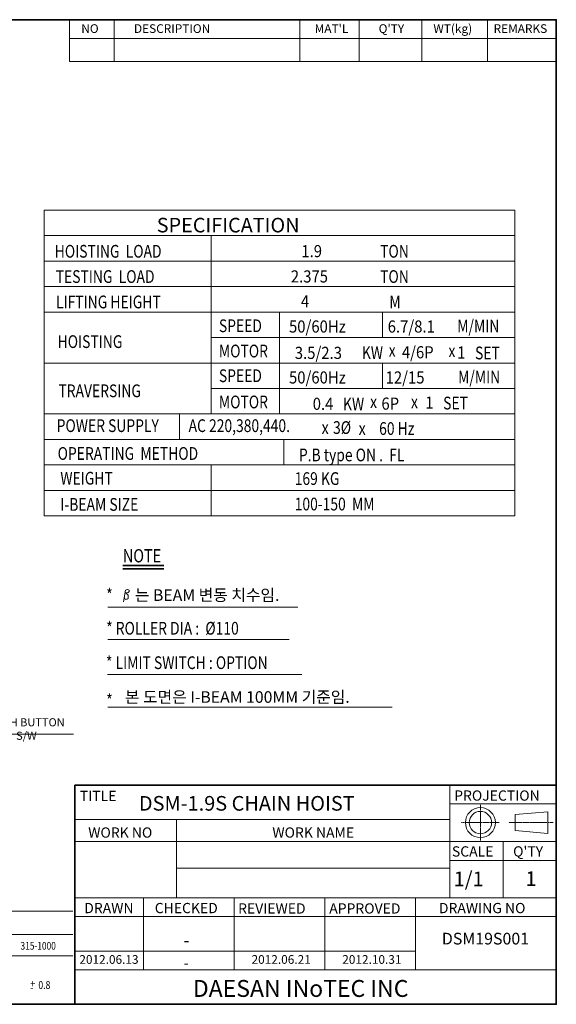
# Model space of a CAD drawing. Units: millimetres. Extents: x -3024 to 420, y 0 to 2435.
# Drawn here: x -909 to 420, y 0 to 2435 of the extents above; entities that cross this region are included whole.
import ezdxf
from ezdxf.enums import TextEntityAlignment as Align

# ---------------------------------------------------------------- set-up
doc = ezdxf.new("R2010")
doc.units = ezdxf.units.MM
doc.linetypes.add('CENTER2', pattern=[28.575, 19.05, -3.175, 3.175, -3.175])
doc.linetypes.add('HIDDEN', pattern=[0.375, 0.25, -0.125])
doc.layers.get('0').update_dxf_attribs({"lineweight": 35})
for name, color, linetype, lineweight in [('1', 1, 'CENTER2', 15), ('2', 2, 'Continuous', 20), ('4', 4, 'Continuous', 15)]:
    doc.layers.add(name, color=color, linetype=linetype, lineweight=lineweight)
doc.styles.add('H', font='txt')
doc.styles.add('J', font='ROMANS', dxfattribs={"height": 4, "bigfont": 'whgtxt.shx'})
doc.styles.add('ROMANS', font='romans.shx', dxfattribs={"width": 0.8, "height": 20})
doc.styles.get("Standard").update_dxf_attribs({"font": 'romans.shx', "width": 0.8, "height": 3.2, "bigfont": 'whgtxt.shx'})

msp = doc.modelspace()

# ---------------------------------------------------------------- linework, layer by layer
at = {"color": 4}
for p, q in [((-653.5, 1085.5), (-552.4, 1085.5)), ((-653.5, 1077.3), (-552.4, 1077.3))]:
    msp.add_line(p, q, dxfattribs=at)
for p, q in [((-772.7, 541.9), (-772.7, 0)), ((419.5, 541.9), (-772.7, 541.9))]:
    msp.add_line(p, q)
msp.add_lwpolyline([(-3024.5, 0), (-3024.5, 2435.4), (419.5, 2435.4), (419.5, 0), (-3024.5, 0)], close=True)
at = {"layer": '1', "ltscale": 0.3}
for p, q in [((231.5, 405.4), (231.5, 493.4)), ((278.3, 449.4), (183.9, 449.4)), ((411.6, 449.4), (301.7, 449.4))]:
    msp.add_line(p, q, dxfattribs=at)
at = {"layer": '2'}
for p, q in [((-652, 995.7), (-647.1, 1024.7)), ((-647.1, 1024.7), (-642.2, 1026.1)), ((-641.8, 1026.1), (-641.1, 1026.1)), ((-638.2, 1024.3), (-637.9, 1023.8)), ((-648.9, 1003.9), (-650.3, 1005.9)), ((-648.5, 1003.4), (-648.9, 1003.9)), ((-645.2, 1017.7), (-647.6, 1017.7)), ((-647.6, 1017.7), (-644.5, 1016.2)), ((-645.8, 1001.6), (-646, 1001.7)), ((-641.1, 1018.6), (-644.2, 1017.8)), ((-643.4, 1015.5), (-641.8, 1013.9)), ((-641.5, 1003.3), (-642.6, 1002.4)), ((-640.7, 1012.2), (-640.2, 1010.5)), ((-640.1, 1009.5), (-640, 1006.5)), ((-639.2, 1019.8), (-639.8, 1019.3))]:
    msp.add_line(p, q, dxfattribs=at)
for centre, radius, start, end in [((-641.9, 1024.8), 1.3, 84.4579, 106.0392), ((-641.5, 1022.2), 3.9, 32.6797, 84.4579), ((-645.3, 1005.5), 3.9, 213.7092, 259.2424), ((-645.1, 1005.5), 3.9, 259.2424, 308.3979), ((-645.2, 1021.6), 3.9, 270, 285.4507), ((-646.1, 1012.7), 3.9, 46.0412, 65.6926), ((-644.5, 1011.1), 3.9, 16.0847, 46.0412), ((-643.9, 1006.4), 3.9, 308.3979, 0.9978), ((-642.2, 1022.4), 3.9, 285.4507, 307.9914), ((-644, 1009.4), 3.9, 0.9978, 16.0847), ((-641.6, 1022.8), 3.9, 307.9914, 0)]:
    msp.add_arc(centre, radius, start, end, dxfattribs=at)
at = {"layer": '4', "color": 4}
for p, q in [((-785.5, 2435.4), (-785.5, 2331.6)), ((-675.2, 2435.4), (-675.2, 2331.6)), ((-215.3, 2435.4), (-215.3, 2331.6)), ((-68.2, 2435.4), (-68.2, 2331.6)), ((86.6, 2435.4), (86.6, 2331.6)), ((249.2, 2435.4), (249.2, 2331.6)), ((419.5, 2389), (-785.5, 2389)), ((419.5, 2331.6), (-785.5, 2331.6)), ((-848.2, 1586.2), (-848.2, 1208.2)), ((156.3, 541.9), (156.3, 263.2)), ((419.5, 495.5), (156.3, 495.5)), ((318, 469.2), (398.5, 476.4)), ((318, 469.2), (318, 449.4)), ((398.5, 476.4), (398.5, 449.4)), ((156.3, 456.8), (-772.7, 456.8)), ((-521.1, 456.8), (-521.1, 263.2)), ((318, 429.6), (318, 449.4)), ((398.5, 422.5), (398.5, 449.4)), ((318, 429.6), (398.5, 422.5)), ((419.5, 402.6), (-772.7, 402.6)), ((287.9, 402.6), (287.9, 263.2)), ((419.5, 356.1), (156.3, 356.1)), ((156.3, 336.5), (-521.1, 336.5)), ((419.5, 263.2), (-772.7, 263.2)), ((-602.4, 263.2), (-602.4, 85.2)), ((-377.9, 263.2), (-377.9, 85.2)), ((-153.4, 263.2), (-153.4, 85.2)), ((71.1, 263.2), (71.1, 85.2)), ((-1527.3, 230), (-777.5, 230)), ((419.5, 216.8), (-772.7, 216.8)), ((-1527.3, 172.6), (-777.5, 172.6)), ((71.1, 131.6), (-772.7, 131.6)), ((-1527.3, 120.3), (-777.1, 120.3)), ((419.5, 85.2), (-772.7, 85.2))]:
    msp.add_line(p, q, dxfattribs=at)
at = {"layer": '4'}
for p, q in [((-848.2, 1964.2), (316.9, 1964.2)), ((-848.2, 1964.2), (-848.2, 1586.2)), ((316.9, 1964.2), (316.9, 1586.2)), ((-848.2, 1901.2), (316.9, 1901.2)), ((-434.6, 1901.2), (-434.6, 1460.2)), ((-848.2, 1838.2), (316.9, 1838.2)), ((-848.2, 1775.2), (316.9, 1775.2)), ((-848.2, 1712.2), (316.9, 1712.2)), ((-265.6, 1712.2), (-265.6, 1586.2)), ((-10.8, 1712.2), (-10.8, 1649.2)), ((-434.6, 1649.2), (316.9, 1649.2)), ((-434.6, 1649.2), (316.9, 1649.2)), ((-265.6, 1649.2), (316.9, 1649.2)), ((-848.2, 1586.2), (316.9, 1586.2)), ((-265.6, 1586.2), (-265.6, 1460.2)), ((-10.8, 1586.2), (-10.8, 1523.2)), ((316.9, 1586.2), (316.9, 1208.2)), ((-434.6, 1523.2), (316.9, 1523.2)), ((-434.6, 1523.2), (316.9, 1523.2)), ((-848.2, 1460.2), (316.9, 1460.2)), ((-513, 1460.2), (-513, 1397.2)), ((-848.2, 1397.2), (316.9, 1397.2)), ((-254.6, 1397.2), (-254.6, 1334.2)), ((-848.2, 1334.2), (316.9, 1334.2)), ((-434.6, 1334.2), (-434.6, 1208.2)), ((-848.2, 1271.2), (316.9, 1271.2)), ((-848.2, 1208.2), (316.9, 1208.2)), ((-690.8, 982.7), (-220.2, 982.7)), ((-690.8, 902.5), (-241.6, 902.5)), ((-691.3, 815.4), (-210.1, 815.4)), ((-690.8, 734.7), (13.2, 734.7)), ((-1015, 668.2), (-775.8, 668.2))]:
    msp.add_line(p, q, dxfattribs=at)
at = {"layer": '4', "color": 4}
for radius in [37.1, 27.8]:
    msp.add_circle((231.5, 449.4), radius, dxfattribs=at)

# ---------------------------------------------------------------- texts
at = {"color": 7, "style": 'ROMANS'}
msp.add_text('SPECIFICATION', height=36, dxfattribs=at).set_placement((-569.6, 1909.3))
at = {"style": 'J', "width": 0.8}
msp.add_text('NOTE', height=32.8, dxfattribs=at).set_placement((-653.5, 1093.1))
at = {"color": 7}
for s, height, p in [('DSM-1.9S CHAIN HOIST', 36.176, (-613.8, 479)), ('1/1', 36.18, (165.4, 292.1)), ('1', 36.2, (343.1, 292.7))]:
    msp.add_text(s, height=height, dxfattribs=at).set_placement(p)
at = {"color": 7, "style": 'H'}
for height, p in [(32.6, (-496, 154.3)), (25.3, (-496.9, 99.1))]:
    msp.add_text('-', height=height, dxfattribs=at).set_placement(p, align=Align.MIDDLE)
at = {"color": 7, "insert": (-480.2, 60.1), "char_height": 41.783, "width": 942.579, "attachment_point": 1}
msp.add_mtext('{\\fHeadline R|b0|i0|c129|p18;\\W1;DAESAN IN\\C1;o\\C7;TEC INC}', dxfattribs=at)
at = {"layer": '2', "color": 2, "style": 'ROMANS'}
for s, height, width, p in [('HOISTING  LOAD', 31.5, 0.8, (-822.1, 1846.8)), ('1.9', 30, 0.9, (-211.6, 1848)), ('TON', 31.5, 0.8, (-16.6, 1846.8)), ('TESTING  LOAD', 31.5, 0.8, (-819.7, 1784.3)), ('2.375', 30, 0.9, (-237.7, 1785.4)), ('TON', 31.5, 0.8, (-16.6, 1784.3)), ('LIFTING HEIGHT', 31.5, 0.8, (-818.9, 1721.5)), ('4', 30, 0.9, (-212.6, 1723.8)), ('M', 31.5, 0.8, (6.2, 1721.5)), ('SPEED', 31.5, 0.8, (-415.7, 1662.6)), ('50/60Hz', 30, 0.9, (-242.2, 1661.5)), ('6.7/8.1', 30, 0.9, (2.1, 1661.5)), ('M/MIN', 31.5, 0.8, (174.3, 1661.8)), ('HOISTING ', 31.5, 0.8, (-814.9, 1623.4)), ('MOTOR', 31.5, 0.8, (-415.7, 1600.1)), ('3.5/2.3', 30, 0.9, (-227.8, 1596.3)), ('KW', 31.5, 0.8, (-61.9, 1596.1)), ('x', 31.5, 0.8, (4.6, 1601.7)), ('4/6P', 30, 0.9, (37.2, 1597.8)), ('x', 31.5, 0.8, (152.6, 1600.7)), ('1', 30, 0.9, (174, 1597.2)), ('SET', 31.5, 0.8, (218.3, 1595.3)), ('SPEED', 31.5, 0.8, (-415.7, 1539)), ('50/60Hz', 30, 0.9, (-242.2, 1535.5)), ('12/15', 30, 0.9, (-3, 1535.5)), ('M/MIN', 31.5, 0.8, (176.4, 1535.8)), ('TRAVERSING', 31.5, 0.8, (-813, 1501.7)), ('MOTOR', 31.5, 0.8, (-415.7, 1474.1)), ('0.4', 30, 0.9, (-183.5, 1470.3)), ('KW', 31.5, 0.8, (-108.6, 1469.1)), ('x', 31.5, 0.8, (-41.4, 1474.7)), ('6P', 30, 0.9, (-13.4, 1470.8)), ('x', 31.5, 0.8, (59.8, 1474.5)), ('1', 30, 0.9, (95.1, 1473.3)), ('SET', 31.5, 0.8, (139.4, 1471.4)), ('POWER SUPPLY', 31.5, 0.8, (-817.3, 1415.5)), ('AC 220,380,440.', 31.5, 0.8, (-490.7, 1415.5)), ('3%%C', 31.5, 0.8, (-133.2, 1410.8)), ('60 Hz', 31.5, 0.8, (-19.1, 1408.4)), ('x', 31.5, 0.8, (-161.2, 1410.8)), ('x', 31.5, 0.8, (-69.6, 1408.4)), ('OPERATING  METHOD', 31.5, 0.8, (-814.9, 1346.7)), ('P.B type ON .  FL', 31.5, 0.8, (-217.7, 1343.1)), ('WEIGHT', 31.5, 0.8, (-808.2, 1285.5)), ('169 KG', 31.5, 0.8, (-228.1, 1284.6)), ('I-BEAM SIZE', 31.5, 0.8, (-808.2, 1220.7)), ('100-150  MM', 31.5, 0.8, (-228.1, 1221.6)), ('*   ', 31.5, 0.8, (-694.8, 996.5)), ('* ROLLER DIA :  %%C110', 31.5, 0.8, (-694.8, 914.4)), ('* LIMIT SWITCH : OPTION', 31.5, 0.8, (-695.3, 829.2)), ('*   ', 31.5, 0.8, (-694.8, 735.6))]:
    msp.add_text(s, height=height, dxfattribs=dict(at, width=width)).set_placement(p)
at = {"layer": '2', "color": 2, "linetype": 'HIDDEN'}
msp.add_text('DSM19S001', height=28.94, dxfattribs=at).set_placement((244.1, 158.7), align=Align.MIDDLE)
at = {"layer": '2', "color": 2, "style": 'H'}
for s, p in [('2012.06.13', (-687.9, 108.1)), ('2012.06.21', (-261.6, 108.1)), ('2012.10.31', (-37.1, 108.1))]:
    msp.add_text(s, height=21.52, dxfattribs=at).set_placement(p, align=Align.MIDDLE)
at = {"layer": '4', "color": 4}
for s, height, p in [('NO', 21.52, (-756.4, 2402.6)), ('DESCRIPTION', 21.525, (-626, 2402.6)), ("MAT'L", 21.52, (-178.7, 2402.6)), ("Q'TY", 21.52, (-20.3, 2402.6)), ('WT(kg)', 21.52, (115.2, 2402.6)), ('REMARKS', 21.52, (264.2, 2402.6)), ('TITLE', 25.32, (-760, 502.7)), ('PROJECTION', 25.32, (166.7, 503.7)), ('WORK NO', 25.32, (-739.2, 412.2)), ('WORK NAME', 25.32, (-283.4, 412.2)), ('SCALE', 25.32, (161.1, 365.5)), ("Q'TY", 25.32, (312.6, 365.5)), ('DRAWN', 25.32, (-749.1, 225.4)), ('CHECKED', 25.32, (-574.5, 225.4)), ('REVIEWED', 25.32, (-368.2, 224.4)), ('APPROVED', 25.32, (-142.6, 224.4)), ('DRAWING NO', 25.32, (128.8, 225.4))]:
    msp.add_text(s, height=height, dxfattribs=at).set_placement(p)
at = {"layer": '4', "color": 2, "style": 'J'}
for s, p in [('는 BEAM 변동 치수임.', (-623.7, 997.8)), ('본 도면은 I-BEAM 100MM 기준임.', (-648.3, 745.7))]:
    msp.add_text(s, height=28.7, dxfattribs=at).set_placement(p)
at = {"layer": '4', "color": 4, "style": 'ROMANS', "width": 0.8}
for s, height, p in [('315-1000', 18.94, (-906.8, 135.2)), ('+', 19.7, (-882.4, 41.1)), ('0.8', 19.68, (-862.7, 37.8)), ('-', 19.7, (-882.4, 32.2))]:
    msp.add_text(s, height=height, dxfattribs=at).set_placement(p)
at = {"layer": '4', "color": 2, "insert": (-892.2, 680.9), "char_height": 20, "attachment_point": 5, "style": 'ROMANS'}
msp.add_mtext('\\A1;PUSH BUTTON S/W', dxfattribs=at)

doc.saveas('drawing.dxf')
